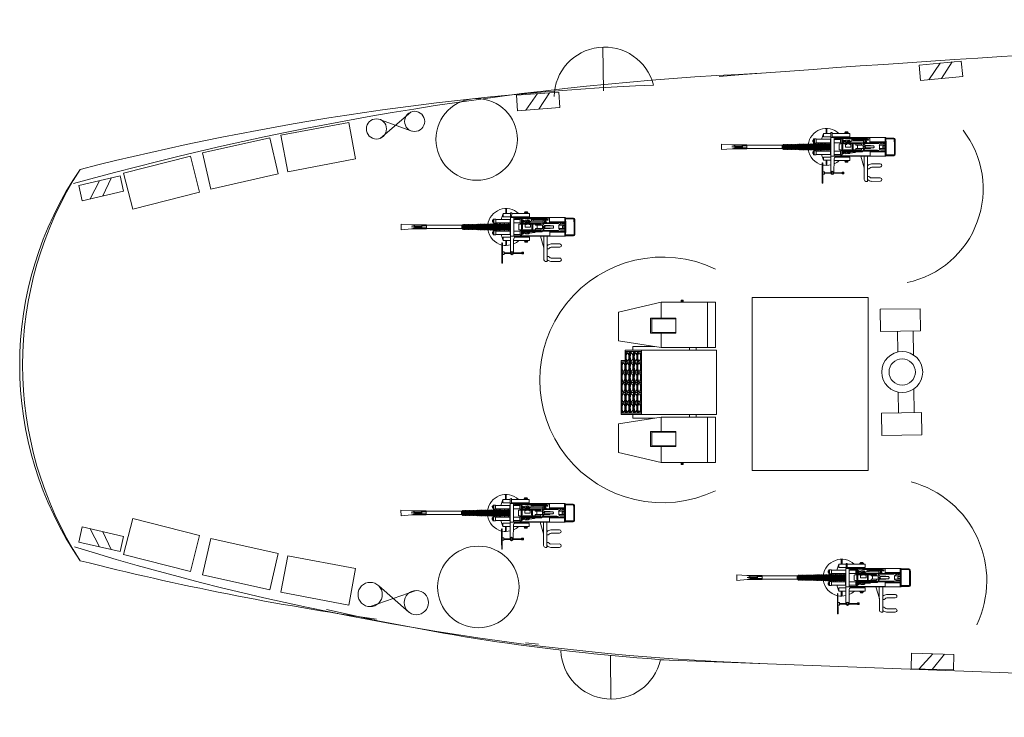
# Model space of a CAD drawing. Extents: x 4636 to 5037, y 5265 to 5473.
# Drawn here: x 4670 to 4712, y 5268 to 5298 of the extents above; entities that cross this region are included whole.
import ezdxf

# ---------------------------------------------------------------- set-up
doc = ezdxf.new("R2010")
doc.units = 0
doc.header["$MEASUREMENT"] = 0
doc.layers.add('1', color=7, linetype='Continuous', lineweight=20)

# ---------------------------------------------------------------- blocks, each defined once
blk = doc.blocks.new('pa23_1')
at = {"layer": '1', "color": 7, "linetype": 'Continuous'}
for p, q in [((-1.913, 1.486), (-1.913, 3.429)), ((-1.913, 3.429), (0.417, 3.429)), ((-1.568, 1.486), (-1.568, 3.429)), ((-0.527, 3.429), (-0.527, 3.514)), ((-0.527, 3.514), (-0.441, 3.514)), ((-0.489, 3.514), (-0.489, 3.429)), ((-0.441, 3.514), (-0.441, 3.429)), ((0.417, 2.743), (0.417, 3.429)), ((2.244, 3), (0.417, 3.429)), ((2.244, 3), (2.244, 1.771)), ((-0.213, 2.1), (-0.213, 2.743)), ((-0.213, 2.743), (0.869, 2.743)), ((-0.205, 2.129), (-0.205, 2.714)), ((-0.205, 2.714), (0.82, 2.714)), ((0.82, 2.714), (0.82, 2.129)), ((0.869, 2.743), (0.869, 2.1)), ((0.82, 2.129), (-0.205, 2.129)), ((0.869, 2.1), (-0.213, 2.1)), ((0.417, 1.486), (0.417, 2.1)), ((0.417, 1.486), (2.244, 1.771)), ((-1.955, -1.371), (-1.955, 1.371)), ((-1.955, 1.371), (2.13, 1.371)), ((0.417, 1.486), (-1.913, 1.486)), ((-1.084, 1.371), (-1.084, 1.486)), ((-0.798, 1.486), (-0.798, 1.371)), ((1.63, 1.529), (0.691, 1.529)), ((1.263, -1.371), (1.263, 1.371)), ((1.284, -1.314), (1.284, 1.314)), ((1.284, 1.314), (2.109, 1.314)), ((1.426, -1.307), (1.426, 1.314)), ((1.436, -1.314), (1.436, 1.314)), ((1.578, -1.307), (1.578, 1.314)), ((1.588, -1.314), (1.588, 1.314)), ((1.609, 1.314), (1.609, -1.314)), ((1.63, 1.371), (1.63, 1.529)), ((1.751, -1.307), (1.751, 1.314)), ((1.761, -1.314), (1.761, 1.314)), ((1.782, -1.314), (1.782, 1.314)), ((1.924, -1.307), (1.924, 1.314)), ((1.934, -1.314), (1.934, 1.314)), ((1.955, -1.371), (1.955, 1.314)), ((2.097, -0.873), (2.097, 1.314)), ((2.107, -0.873), (2.107, 1.314)), ((2.109, 1.314), (2.109, -0.873)), ((2.13, 1.371), (2.13, -0.93)), ((1.284, 1.125), (1.296, 1.125)), ((1.284, 1.068), (1.296, 1.068)), ((1.359, 0.877), (1.284, 0.877)), ((1.436, 1.125), (1.448, 1.125)), ((1.436, 1.068), (1.448, 1.068)), ((1.511, 0.877), (1.436, 0.877)), ((1.609, 1.125), (1.621, 1.125)), ((1.609, 1.068), (1.621, 1.068)), ((1.684, 0.877), (1.609, 0.877)), ((1.782, 1.125), (1.794, 1.125)), ((1.782, 1.068), (1.794, 1.068)), ((1.857, 0.877), (1.782, 0.877)), ((1.955, 1.125), (1.967, 1.125)), ((1.955, 1.068), (1.967, 1.068)), ((2.03, 0.877), (1.955, 0.877)), ((1.284, 0.688), (1.296, 0.688)), ((1.284, 0.631), (1.296, 0.631)), ((1.359, 0.44), (1.284, 0.44)), ((1.436, 0.688), (1.448, 0.688)), ((1.436, 0.631), (1.448, 0.631)), ((1.511, 0.44), (1.436, 0.44)), ((1.609, 0.688), (1.621, 0.688)), ((1.609, 0.631), (1.621, 0.631)), ((1.684, 0.44), (1.609, 0.44)), ((1.782, 0.688), (1.794, 0.688)), ((1.782, 0.631), (1.794, 0.631)), ((1.857, 0.44), (1.782, 0.44)), ((1.955, 0.688), (1.967, 0.688)), ((1.955, 0.631), (1.967, 0.631)), ((2.03, 0.44), (1.955, 0.44)), ((1.284, 0.251), (1.296, 0.251)), ((1.284, 0.194), (1.296, 0.194)), ((1.359, 0.004), (1.284, 0.004)), ((1.436, 0.251), (1.448, 0.251)), ((1.436, 0.194), (1.448, 0.194)), ((1.511, 0.004), (1.436, 0.004)), ((1.609, 0.251), (1.621, 0.251)), ((1.609, 0.194), (1.621, 0.194)), ((1.684, 0.004), (1.609, 0.004)), ((1.782, 0.251), (1.794, 0.251)), ((1.782, 0.194), (1.794, 0.194)), ((1.857, 0.004), (1.782, 0.004)), ((1.955, 0.251), (1.967, 0.251)), ((1.955, 0.194), (1.967, 0.194)), ((2.03, 0.004), (1.955, 0.004)), ((1.284, -0.186), (1.296, -0.186)), ((1.284, -0.243), (1.296, -0.243)), ((1.436, -0.186), (1.448, -0.186)), ((1.436, -0.243), (1.448, -0.243)), ((1.609, -0.186), (1.621, -0.186)), ((1.609, -0.243), (1.621, -0.243)), ((1.782, -0.186), (1.794, -0.186)), ((1.782, -0.243), (1.794, -0.243)), ((1.955, -0.186), (1.967, -0.186)), ((1.955, -0.243), (1.967, -0.243)), ((1.359, -0.433), (1.284, -0.433)), ((1.284, -0.623), (1.296, -0.623)), ((1.284, -0.68), (1.296, -0.68)), ((1.511, -0.433), (1.436, -0.433)), ((1.436, -0.623), (1.448, -0.623)), ((1.436, -0.68), (1.448, -0.68)), ((1.684, -0.433), (1.609, -0.433)), ((1.609, -0.623), (1.621, -0.623)), ((1.609, -0.68), (1.621, -0.68)), ((1.857, -0.433), (1.782, -0.433)), ((1.782, -0.623), (1.794, -0.623)), ((1.782, -0.68), (1.794, -0.68)), ((2.03, -0.433), (1.955, -0.433)), ((1.955, -0.623), (1.967, -0.623)), ((1.955, -0.68), (1.967, -0.68)), ((1.359, -0.87), (1.284, -0.87)), ((1.284, -1.06), (1.296, -1.06)), ((1.284, -1.117), (1.296, -1.117)), ((1.511, -0.87), (1.436, -0.87)), ((1.436, -1.06), (1.448, -1.06)), ((1.436, -1.117), (1.448, -1.117)), ((1.684, -0.87), (1.609, -0.87)), ((1.609, -1.06), (1.621, -1.06)), ((1.609, -1.117), (1.621, -1.117)), ((1.857, -0.87), (1.782, -0.87)), ((1.782, -1.06), (1.794, -1.06)), ((1.782, -1.117), (1.794, -1.117)), ((2.109, -0.873), (1.955, -0.873)), ((1.955, -0.93), (2.13, -0.93)), ((1.955, -1.371), (-1.955, -1.371)), ((-1.913, -3.429), (-1.913, -1.486)), ((-1.913, -1.486), (0.417, -1.486)), ((-1.568, -3.429), (-1.568, -1.486)), ((-1.084, -1.486), (-1.084, -1.371)), ((-0.798, -1.486), (-0.798, -1.371)), ((0.417, -2.1), (0.417, -1.486)), ((2.244, -1.771), (0.417, -1.486)), ((0.691, -1.529), (1.63, -1.529)), ((1.934, -1.314), (1.284, -1.314)), ((1.63, -1.529), (1.63, -1.371)), ((-0.213, -2.743), (-0.213, -2.1)), ((-0.213, -2.1), (0.869, -2.1)), ((0.869, -2.1), (0.869, -2.743)), ((2.244, -1.771), (2.244, -3)), ((0.82, -2.129), (-0.205, -2.129)), ((-0.205, -2.129), (-0.205, -2.714)), ((0.82, -2.714), (0.82, -2.129)), ((0.869, -2.743), (-0.213, -2.743)), ((-0.205, -2.714), (0.82, -2.714)), ((0.417, -3.429), (0.417, -2.743)), ((0.417, -3.429), (2.244, -3)), ((0.417, -3.429), (-1.913, -3.429)), ((-0.527, -3.429), (-0.527, -3.514)), ((-0.527, -3.514), (-0.441, -3.514)), ((-0.489, -3.514), (-0.489, -3.429)), ((-0.441, -3.514), (-0.441, -3.429))]:
    blk.add_line(p, q, dxfattribs=at)
for centre, major_axis, ratio in [((1.359, 1.097), (0, 0.171), 0.369263), ((1.511, 1.097), (0, 0.171), 0.369263), ((1.684, 1.097), (0, 0.171), 0.369263), ((1.857, 1.097), (0, 0.171), 0.369263), ((2.03, 1.097), (0, 0.171), 0.369263), ((1.359, 1.096), (0, 0.157), 0.368026), ((1.511, 1.096), (0, 0.157), 0.368026), ((1.684, 1.096), (0, 0.157), 0.368026), ((1.857, 1.096), (0, 0.157), 0.368026), ((2.03, 1.096), (0, 0.157), 0.368026), ((1.359, 0.66), (0, 0.171), 0.369263), ((1.359, 0.659), (0, 0.157), 0.368026), ((1.511, 0.66), (0, 0.171), 0.369263), ((1.511, 0.659), (0, 0.157), 0.368026), ((1.684, 0.66), (0, 0.171), 0.369263), ((1.684, 0.659), (0, 0.157), 0.368026), ((1.857, 0.66), (0, 0.171), 0.369263), ((1.857, 0.659), (0, 0.157), 0.368026), ((2.03, 0.66), (0, 0.171), 0.369263), ((2.03, 0.659), (0, 0.157), 0.368026), ((1.359, 0.223), (0, 0.171), 0.369263), ((1.359, 0.223), (0, 0.157), 0.368026), ((1.511, 0.223), (0, 0.171), 0.369263), ((1.511, 0.223), (0, 0.157), 0.368026), ((1.684, 0.223), (0, 0.171), 0.369263), ((1.684, 0.223), (0, 0.157), 0.368026), ((1.857, 0.223), (0, 0.171), 0.369263), ((1.857, 0.223), (0, 0.157), 0.368026), ((2.03, 0.223), (0, 0.171), 0.369263), ((2.03, 0.223), (0, 0.157), 0.368026), ((1.359, -0.214), (0, 0.171), 0.369263), ((1.359, -0.214), (0, 0.157), 0.368026), ((1.511, -0.214), (0, 0.171), 0.369263), ((1.511, -0.214), (0, 0.157), 0.368026), ((1.684, -0.214), (0, 0.171), 0.369263), ((1.684, -0.214), (0, 0.157), 0.368026), ((1.857, -0.214), (0, 0.171), 0.369263), ((1.857, -0.214), (0, 0.157), 0.368026), ((2.03, -0.214), (0, 0.171), 0.369263), ((2.03, -0.214), (0, 0.157), 0.368026), ((1.359, -0.651), (0, 0.171), 0.369263), ((1.359, -0.651), (0, 0.157), 0.368026), ((1.511, -0.651), (0, 0.171), 0.369263), ((1.511, -0.651), (0, 0.157), 0.368026), ((1.684, -0.651), (0, 0.171), 0.369263), ((1.684, -0.651), (0, 0.157), 0.368026), ((1.857, -0.651), (0, 0.171), 0.369263), ((1.857, -0.651), (0, 0.157), 0.368026), ((2.03, -0.651), (0, 0.171), 0.369263), ((2.03, -0.651), (0, 0.157), 0.368026), ((1.359, -1.088), (0, 0.171), 0.369263), ((1.359, -1.088), (0, 0.157), 0.368026), ((1.511, -1.088), (0, 0.171), 0.369263), ((1.511, -1.088), (0, 0.157), 0.368026), ((1.684, -1.088), (0, 0.171), 0.369263), ((1.684, -1.088), (0, 0.157), 0.368026), ((1.857, -1.088), (0, 0.171), 0.369263), ((1.857, -1.088), (0, 0.157), 0.368026)]:
    blk.add_ellipse(centre, major_axis=major_axis, ratio=ratio, dxfattribs=at)
for centre, major_axis, ratio in [((1.359, 1.096), (0, -0.218), 0.305936), ((1.511, 1.096), (0, -0.218), 0.305936), ((1.684, 1.096), (0, -0.218), 0.305936), ((1.857, 1.096), (0, -0.218), 0.305936), ((2.03, 1.096), (0, -0.218), 0.305936), ((1.359, 0.659), (0, -0.218), 0.305936), ((1.511, 0.659), (0, -0.218), 0.305936), ((1.684, 0.659), (0, -0.218), 0.305936), ((1.857, 0.659), (0, -0.218), 0.305936), ((2.03, 0.659), (0, -0.218), 0.305936), ((1.359, 0.222), (0, -0.218), 0.305936), ((1.511, 0.222), (0, -0.218), 0.305936), ((1.684, 0.222), (0, -0.218), 0.305936), ((1.857, 0.222), (0, -0.218), 0.305936), ((2.03, 0.222), (0, -0.218), 0.305936), ((1.359, -0.215), (0, -0.218), 0.305936), ((1.511, -0.215), (0, -0.218), 0.305936), ((1.684, -0.215), (0, -0.218), 0.305936), ((1.857, -0.215), (0, -0.218), 0.305936), ((2.03, -0.215), (0, -0.218), 0.305936), ((1.359, -0.652), (0, -0.218), 0.305936), ((1.511, -0.652), (0, -0.218), 0.305936), ((1.684, -0.652), (0, -0.218), 0.305936), ((1.857, -0.652), (0, -0.218), 0.305936), ((2.03, -0.652), (0, -0.218), 0.305936), ((1.359, -1.092), (0, -0.222), 0.301066), ((1.511, -1.092), (0, -0.222), 0.301066), ((1.684, -1.092), (0, -0.222), 0.301066), ((1.857, -1.092), (0, -0.222), 0.301066)]:
    blk.add_ellipse(centre, major_axis=major_axis, ratio=ratio, start_param=6.283185, end_param=9.424778, dxfattribs=at)
blk = doc.blocks.new('pa8_1')
at = {"layer": '1', "color": 7, "linetype": 'Continuous'}
for p, q in [((-1.874, 1.409), (-2.251, 1.41)), ((-2.251, 1.265), (-1.885, 1.266)), ((-1.713, 0.337), (-1.714, 1.41)), ((-1.714, 1.41), (-1.644, 1.41)), ((-1.57, 1.336), (-1.565, 0.333)), ((0.207, 1.483), (0.202, 1.474)), ((0.202, 1.474), (0.203, 1.213)), ((0.217, 1.486), (0.207, 1.483)), ((0.226, 1.482), (0.217, 1.486)), ((0.23, 1.168), (0.226, 1.482)), ((-0.716, 1.055), (-0.611, 1.055)), ((-0.702, 1.021), (-0.702, 1.09)), ((-0.702, 1.09), (-0.63, 1.09)), ((-0.63, 1.021), (-0.702, 1.021)), ((-0.63, 1.09), (-0.63, 1.021)), ((-0.63, 1.066), (-0.238, 1.066)), ((-0.238, 1.043), (-0.63, 1.043)), ((-0.275, 0.48), (-0.269, 1.043)), ((-0.165, 1.09), (-0.238, 1.09)), ((-0.238, 1.09), (-0.238, 1.021)), ((-0.238, 1.021), (-0.165, 1.021)), ((-0.165, 1.021), (-0.165, 1.09)), ((-0.165, 1.066), (0.136, 1.066)), ((0.136, 1.043), (-0.165, 1.043)), ((-0.134, 1.043), (-0.134, -0.462)), ((0.206, 1.108), (0.136, 1.108)), ((0.136, 1.108), (0.136, 1.002)), ((0.136, 1.002), (0.206, 1.002)), ((0.203, 1.213), (0.206, 1.108)), ((0.206, 1.002), (0.204, 0.625)), ((0.206, 1.002), (0.206, 1.108)), ((0.228, 0.626), (0.23, 1.168)), ((-1.877, 0.661), (-2.254, 0.661)), ((-1.888, 0.804), (-2.247, 0.798)), ((-1.423, 0.334), (-1.569, 0.831)), ((-0.956, 0.369), (-0.956, 0.512)), ((-0.956, 0.512), (-0.276, 0.512)), ((-0.882, 0.512), (-0.882, 0.551)), ((-0.882, 0.551), (-0.738, 0.551)), ((-0.758, 0.583), (-0.864, 0.583)), ((-0.864, 0.583), (-0.864, 0.551)), ((-0.758, 0.551), (-0.758, 0.583)), ((-0.738, 0.551), (-0.738, 0.512)), ((-0.134, 0.51), (0.173, 0.51)), ((0.03, 0.728), (0.03, 0.51)), ((0.065, 0.728), (0.065, 0.51)), ((0.173, 0.51), (0.173, 0.369)), ((0.173, 0.51), (0.26, 0.262)), ((0.204, 0.625), (0.216, 0.621)), ((0.216, 0.621), (0.228, 0.626)), ((-2.84, 0.312), (-2.499, 0.313)), ((-2.5, 0.276), (-2.837, 0.277)), ((-2.499, 0.333), (-0.134, 0.333)), ((-2.467, 0.007), (-2.216, 0.007)), ((-2.466, 0.152), (-1.816, 0.152)), ((-2.466, 0.116), (-0.629, 0.116)), ((-2.286, 0.063), (-2.464, 0.064)), ((-2.193, 0.102), (-2.216, 0.116)), ((-2.216, -0.134), (-2.216, 0.007)), ((-2.177, 0.094), (-2.193, 0.102)), ((-2.138, 0.081), (-2.177, 0.094)), ((-1.541, 0.081), (-2.138, 0.081)), ((-1.838, 0.001), (-1.843, -0.003)), ((-1.601, 0.001), (-1.838, 0.001)), ((-1.82, 0.333), (-1.82, 0.116)), ((-1.82, 0.313), (-0.276, 0.313)), ((-1.517, 0.096), (-1.54, 0.096)), ((-0.558, 0.1), (-1.517, 0.096)), ((-1.517, -0.134), (-1.517, 0.007)), ((-1.517, 0.007), (-1.212, 0.007)), ((-0.629, 0.141), (-1.494, 0.142)), ((-1.494, 0.142), (-1.494, 0.124)), ((-1.45, 0.007), (-1.45, 0.064)), ((-1.45, 0.064), (-0.513, 0.063)), ((-1.275, 0.007), (-1.275, -0.13)), ((-1.245, 0.144), (-1.18, 0.175)), ((-1.212, 0.007), (-1.212, 0.064)), ((-1.18, 0.175), (-0.963, 0.201)), ((-1.094, 0.007), (-1.094, -0.134)), ((-1.054, -0.134), (-1.054, 0.007)), ((-0.318, 0.369), (-0.956, 0.369)), ((-0.956, 0.342), (-0.68, 0.342)), ((-0.921, 0.225), (-0.782, 0.227)), ((-0.784, 0.152), (-0.882, 0.152)), ((-0.864, 0.369), (-0.865, 0.353)), ((-0.837, 0.222), (-0.833, 0.154)), ((-0.778, 0.162), (-0.784, 0.152)), ((-0.782, 0.227), (-0.778, 0.22)), ((-0.778, 0.22), (-0.775, 0.207)), ((-0.775, 0.17), (-0.778, 0.162)), ((-0.775, 0.207), (-0.701, 0.208)), ((-0.775, 0.207), (-0.775, 0.17)), ((-0.702, 0.17), (-0.767, 0.17)), ((-0.758, 0.369), (-0.761, 0.351)), ((-0.669, 0.224), (-0.704, 0.223)), ((-0.704, 0.223), (-0.701, 0.152)), ((-0.701, 0.152), (-0.669, 0.152)), ((-0.634, 0.242), (-0.67, 0.239)), ((-0.67, 0.239), (-0.669, 0.141)), ((-0.649, 0.004), (-0.649, -0.137)), ((-0.629, 0.116), (-0.629, 0.276)), ((-0.629, 0.276), (-0.558, 0.276)), ((-0.607, 0.283), (-0.61, 0.064)), ((-0.608, -0.137), (-0.608, 0.004)), ((-0.558, 0.276), (-0.558, 0.1)), ((-0.276, 0.26), (-0.558, 0.26)), ((-0.276, 0.116), (-0.558, 0.116)), ((-0.513, 0.063), (-0.491, 0.04)), ((-0.491, 0.04), (-0.491, -0.167)), ((-0.276, 0.333), (-0.276, -0.462)), ((0.173, 0.369), (-0.134, 0.369)), ((-0.134, 0.263), (0.489, 0.263)), ((0.489, 0.116), (-0.134, 0.116)), ((-0.123, 0.269), (-0.123, 0.107)), ((-0.106, 0.054), (-0.106, -0.179)), ((-0.102, 0.039), (-0.082, 0.04)), ((-0.076, -0.182), (-0.076, 0.057)), ((-0.046, 0.057), (-0.046, -0.182)), ((-0.021, 0.043), (-0.045, 0.043)), ((-0.021, -0.18), (-0.021, 0.055)), ((0.009, 0.055), (0.009, -0.18)), ((0.035, 0.044), (0.012, 0.044)), ((0.04, -0.179), (0.04, 0.054)), ((0.07, 0.054), (0.07, -0.179)), ((0.092, 0.043), (0.072, 0.043)), ((0.096, -0.182), (0.096, 0.057)), ((0.125, 0.057), (0.125, -0.182)), ((0.128, 0.043), (0.15, 0.042)), ((0.152, -0.179), (0.152, 0.055)), ((0.182, 0.055), (0.183, -0.182)), ((0.206, 0.043), (0.186, 0.043)), ((0.21, -0.178), (0.21, 0.054)), ((0.24, 0.054), (0.24, -0.178)), ((0.261, 0.043), (0.241, 0.043)), ((0.268, -0.182), (0.263, 0.06)), ((0.293, 0.06), (0.299, -0.178)), ((0.296, 0.045), (0.32, 0.045)), ((0.311, 0.113), (0.324, 0.065)), ((0.322, -0.18), (0.32, 0.058)), ((0.352, 0.057), (0.352, -0.18)), ((0.378, 0.042), (0.352, 0.043)), ((0.379, -0.18), (0.378, 0.057)), ((0.408, 0.057), (0.409, -0.18)), ((0.435, 0.041), (0.409, 0.041)), ((0.438, -0.183), (0.437, 0.06)), ((0.467, 0.06), (0.468, -0.183)), ((0.495, 0.043), (0.471, 0.043)), ((0.489, 0.263), (0.489, 0.277)), ((0.489, 0.277), (0.599, 0.277)), ((0.489, 0.099), (0.489, 0.263)), ((0.599, 0.099), (0.489, 0.099)), ((0.496, -0.181), (0.495, 0.058)), ((0.525, 0.058), (0.526, -0.181)), ((0.551, 0.042), (0.53, 0.043)), ((0.552, 0.055), (0.552, -0.178)), ((0.569, 0.277), (0.569, 0.099)), ((0.582, -0.178), (0.581, 0.055)), ((0.607, 0.041), (0.585, 0.041)), ((0.599, 0.277), (0.599, 0.099)), ((0.628, 0.152), (0.6, 0.154)), ((0.604, 0.223), (0.629, 0.222)), ((0.611, 0.051), (0.612, -0.175)), ((0.629, 0.222), (0.628, 0.152)), ((0.642, -0.175), (0.641, 0.051)), ((0.667, 0.043), (0.642, 0.043)), ((0.67, 0.052), (0.671, -0.176)), ((0.701, -0.176), (0.7, 0.052)), ((0.721, 0.043), (0.704, 0.043)), ((0.725, 0.051), (0.725, -0.175)), ((0.755, -0.175), (0.754, 0.051)), ((0.781, 0.041), (0.759, 0.04)), ((0.784, 0.049), (0.784, -0.173)), ((0.814, -0.173), (0.814, 0.049)), ((0.83, 0.041), (0.816, 0.042)), ((0.843, 0.05), (0.844, -0.173)), ((0.873, 0.05), (0.874, -0.173)), ((0.896, 0.037), (0.877, 0.037)), ((0.9, 0.048), (0.901, -0.172)), ((0.931, -0.172), (0.93, 0.048)), ((0.955, 0.036), (0.932, 0.036)), ((0.958, 0.046), (0.959, -0.17)), ((0.989, -0.17), (0.988, 0.046)), ((1.013, 0.035), (0.991, 0.035)), ((1.016, 0.046), (1.016, -0.169)), ((1.045, 0.046), (1.047, -0.17)), ((1.068, 0.033), (1.05, 0.034)), ((1.071, 0.046), (1.071, -0.169)), ((1.101, -0.169), (1.101, 0.046)), ((1.129, 0.033), (1.104, 0.034)), ((1.13, 0.045), (1.131, -0.168)), ((1.161, -0.168), (1.16, 0.045)), ((1.189, 0.029), (1.162, 0.028)), ((1.188, 0.041), (1.188, -0.165)), ((1.218, -0.165), (1.218, 0.041)), ((1.242, 0.029), (1.218, 0.028)), ((1.246, 0.039), (1.247, -0.162)), ((1.277, -0.162), (1.276, 0.039)), ((1.301, 0.026), (1.279, 0.026)), ((1.304, 0.035), (1.304, -0.159)), ((1.334, -0.159), (1.334, 0.04)), ((1.354, 0.028), (1.335, 0.027)), ((1.359, 0.035), (1.359, -0.159)), ((1.389, 0.035), (1.389, -0.159)), ((1.415, 0.026), (1.393, 0.026)), ((1.417, -0.158), (1.416, 0.034)), ((1.446, 0.034), (1.447, -0.158)), ((1.469, 0.026), (1.449, 0.026)), ((1.474, -0.158), (1.474, 0.034)), ((1.503, 0.034), (1.504, -0.158)), ((1.531, 0.024), (1.506, 0.025)), ((1.531, -0.157), (1.531, 0.033)), ((1.561, 0.033), (1.561, -0.157)), ((1.586, 0.024), (1.563, 0.023)), ((1.589, -0.156), (1.588, 0.032)), ((1.618, 0.032), (1.618, -0.156)), ((1.645, 0.021), (1.62, 0.021)), ((1.647, -0.155), (1.646, 0.031)), ((1.676, 0.031), (1.678, -0.152)), ((1.703, 0.019), (1.679, 0.019)), ((1.705, -0.155), (1.704, 0.031)), ((1.734, 0.031), (1.735, -0.154)), ((1.756, 0.018), (1.737, 0.018)), ((1.762, 0.024), (1.762, -0.155)), ((1.815, 0.018), (1.789, 0.019)), ((1.79, -0.16), (1.79, 0.023)), ((1.818, 0.023), (1.818, -0.153)), ((1.847, 0.023), (1.847, -0.16)), ((1.877, 0.015), (1.851, 0.018)), ((1.876, -0.15), (1.876, 0.023)), ((1.906, 0.029), (1.905, -0.149)), ((1.949, 0.003), (1.906, 0.029)), ((1.926, 0.017), (1.926, -0.147)), ((1.949, 0.003), (3.458, 0.007)), ((1.949, 0.003), (1.949, -0.14)), ((3.458, 0.007), (3.464, 0.019)), ((3.458, 0.003), (3.458, -0.14)), ((3.464, 0.019), (3.909, 0.018)), ((3.651, 0.018), (3.651, -0.15)), ((3.656, 0.018), (3.656, -0.14)), ((3.675, -0.025), (3.656, 0.018)), ((4.094, 0.014), (3.909, 0.018)), ((3.909, -0.029), (4.094, 0.014)), ((4.094, 0.014), (4.537, 0.054)), ((4.537, 0.054), (4.539, -0.185)), ((-2.499, -0.405), (-2.833, -0.403)), ((-2.362, -0.03), (-2.467, -0.03)), ((-2.467, -0.102), (-2.362, -0.102)), ((-2.467, -0.134), (-2.216, -0.134)), ((-2.288, -0.193), (-2.464, -0.188)), ((-2.464, -0.245), (-0.639, -0.245)), ((-1.816, -0.283), (-2.464, -0.283)), ((-2.362, -0.102), (-2.362, -0.03)), ((-2.129, -0.207), (-1.542, -0.211)), ((-1.988, -0.05), (-1.977, -0.04)), ((-1.988, -0.078), (-1.988, -0.05)), ((-1.977, -0.088), (-1.988, -0.078)), ((-1.977, -0.04), (-1.977, -0.019)), ((-1.977, -0.019), (-1.607, -0.019)), ((-1.977, -0.108), (-1.977, -0.088)), ((-1.607, -0.108), (-1.977, -0.108)), ((-1.843, -0.131), (-1.844, -0.107)), ((-1.843, -0.003), (-1.843, -0.019)), ((-1.607, -0.13), (-1.843, -0.131)), ((-1.816, -0.462), (-1.816, -0.245)), ((-1.544, -0.347), (-1.758, -0.348)), ((-1.758, -0.348), (-1.758, -0.386)), ((-1.11, -0.367), (-1.758, -0.367)), ((-1.758, -0.386), (-1.039, -0.386)), ((-1.69, -0.245), (-1.671, -0.27)), ((-1.69, -0.431), (-1.69, -0.399)), ((-1.69, -0.399), (-1.039, -0.405)), ((-1.671, -0.27), (-1.601, -0.271)), ((-1.67, -0.305), (-1.671, -0.27)), ((-1.601, -0.307), (-1.67, -0.305)), ((-1.653, -0.306), (-1.653, -0.348)), ((-1.607, -0.083), (-1.635, -0.108)), ((-1.605, -0.047), (-1.634, -0.021)), ((-1.618, -0.307), (-1.618, -0.348)), ((-1.607, -0.019), (-1.605, -0.047)), ((-1.607, -0.13), (-1.607, -0.083)), ((-1.607, -0.083), (-1.517, -0.084)), ((-1.605, -0.047), (-1.514, -0.048)), ((-1.601, -0.271), (-1.576, -0.247)), ((-1.601, -0.271), (-1.601, -0.307)), ((-1.565, -0.048), (-1.564, -0.085)), ((-1.541, -0.241), (-1.544, -0.347)), ((-1.039, -0.318), (-1.544, -0.318)), ((-1.542, -0.211), (-1.541, -0.241)), ((-1.541, -0.241), (-1.529, -0.222)), ((-1.529, -0.222), (-0.629, -0.223)), ((-1.517, -0.134), (-1.212, -0.134)), ((-1.45, -0.188), (-1.45, -0.134)), ((-0.513, -0.19), (-1.45, -0.188)), ((-1.212, -0.134), (-1.212, -0.189)), ((-1.11, -0.318), (-1.11, -0.367)), ((-1.028, -0.316), (-1.039, -0.318)), ((-1.039, -0.318), (-1.039, -0.405)), ((-1.039, -0.405), (-0.909, -0.409)), ((-1.019, -0.311), (-1.028, -0.316)), ((-1.008, -0.307), (-1.019, -0.311)), ((-1, -0.302), (-1.008, -0.307)), ((-0.99, -0.299), (-1, -0.302)), ((-0.997, -0.165), (-0.997, -0.056)), ((-0.997, -0.056), (-0.767, -0.056)), ((-0.94, -0.164), (-0.997, -0.165)), ((-0.978, -0.292), (-0.99, -0.299)), ((-0.967, -0.287), (-0.978, -0.292)), ((-0.956, -0.283), (-0.967, -0.287)), ((-0.942, -0.266), (-0.956, -0.283)), ((-0.937, -0.263), (-0.942, -0.266)), ((-0.933, -0.245), (-0.937, -0.263)), ((-0.909, -0.409), (-0.849, -0.417)), ((-0.773, -0.35), (-0.892, -0.35)), ((-0.888, -0.283), (-0.773, -0.282)), ((-0.849, -0.417), (-0.761, -0.426)), ((-0.831, -0.283), (-0.833, -0.348)), ((-0.767, -0.165), (-0.826, -0.165)), ((-0.773, -0.282), (-0.773, -0.35)), ((-0.773, -0.297), (-0.701, -0.297)), ((-0.704, -0.332), (-0.771, -0.332)), ((-0.767, -0.056), (-0.767, -0.165)), ((-0.669, -0.283), (-0.701, -0.283)), ((-0.701, -0.283), (-0.701, -0.348)), ((-0.701, -0.348), (-0.669, -0.348)), ((-0.661, -0.266), (-0.669, -0.283)), ((-0.669, -0.283), (-0.669, -0.348)), ((-0.669, -0.348), (-0.663, -0.366)), ((-0.663, -0.366), (-0.629, -0.367)), ((-0.633, -0.263), (-0.661, -0.266)), ((-0.639, -0.245), (-0.629, -0.223)), ((-0.629, -0.223), (-0.629, -0.405)), ((-0.558, -0.223), (-0.629, -0.223)), ((-0.629, -0.405), (-0.558, -0.405)), ((-0.607, -0.399), (-0.607, -0.223)), ((-0.558, -0.405), (-0.558, -0.223)), ((-0.558, -0.245), (-0.276, -0.245)), ((-0.558, -0.386), (-0.276, -0.386)), ((-0.491, -0.167), (-0.513, -0.19)), ((0.488, -0.242), (-0.135, -0.242)), ((-0.135, -0.389), (0.488, -0.389)), ((-0.125, -0.395), (-0.125, -0.233)), ((-0.102, -0.17), (-0.081, -0.17)), ((-0.021, -0.169), (-0.045, -0.169)), ((0.035, -0.17), (0.012, -0.17)), ((0.092, -0.169), (0.072, -0.168)), ((0.128, -0.168), (0.15, -0.167)), ((0.171, -0.636), (0.258, -0.388)), ((0.206, -0.169), (0.186, -0.169)), ((0.261, -0.168), (0.241, -0.168)), ((0.323, -0.171), (0.298, -0.171)), ((0.325, -0.187), (0.309, -0.239)), ((0.378, -0.167), (0.352, -0.169)), ((0.435, -0.167), (0.409, -0.167)), ((0.495, -0.169), (0.471, -0.169)), ((0.597, -0.225), (0.488, -0.225)), ((0.488, -0.225), (0.488, -0.389)), ((0.488, -0.389), (0.488, -0.403)), ((0.488, -0.403), (0.597, -0.403)), ((0.551, -0.167), (0.53, -0.168)), ((0.567, -0.403), (0.567, -0.225)), ((0.607, -0.167), (0.585, -0.167)), ((0.597, -0.403), (0.597, -0.225)), ((0.626, -0.278), (0.598, -0.28)), ((0.602, -0.349), (0.627, -0.348)), ((0.627, -0.348), (0.626, -0.278)), ((0.667, -0.168), (0.642, -0.168)), ((0.721, -0.169), (0.704, -0.169)), ((0.781, -0.166), (0.759, -0.165)), ((0.83, -0.167), (0.816, -0.167)), ((0.896, -0.162), (0.877, -0.162)), ((0.955, -0.162), (0.932, -0.161)), ((1.013, -0.16), (0.991, -0.16)), ((1.068, -0.158), (1.05, -0.16)), ((1.129, -0.158), (1.104, -0.16)), ((1.189, -0.155), (1.162, -0.154)), ((1.242, -0.155), (1.218, -0.153)), ((1.301, -0.152), (1.279, -0.152)), ((1.354, -0.153), (1.337, -0.153)), ((1.415, -0.151), (1.393, -0.152)), ((1.469, -0.151), (1.449, -0.151)), ((1.531, -0.149), (1.506, -0.15)), ((1.586, -0.149), (1.563, -0.148)), ((1.645, -0.147), (1.62, -0.146)), ((1.703, -0.145), (1.679, -0.145)), ((1.756, -0.143), (1.737, -0.143)), ((1.815, -0.143), (1.789, -0.145)), ((1.877, -0.14), (1.851, -0.143)), ((1.949, -0.14), (1.906, -0.153)), ((1.949, -0.14), (3.458, -0.14)), ((3.656, -0.022), (3.458, -0.023)), ((3.458, -0.106), (3.656, -0.106)), ((3.458, -0.14), (3.468, -0.15)), ((3.468, -0.15), (3.909, -0.151)), ((3.656, -0.066), (3.675, -0.025)), ((3.678, -0.102), (3.656, -0.066)), ((3.656, -0.066), (4.097, -0.067)), ((3.656, -0.14), (3.678, -0.102)), ((3.674, -0.026), (3.909, -0.029)), ((3.678, -0.102), (3.909, -0.102)), ((4.078, -0.066), (3.909, -0.029)), ((3.909, -0.102), (4.078, -0.066)), ((3.909, -0.102), (4.101, -0.15)), ((4.101, -0.15), (3.909, -0.151)), ((4.539, -0.185), (4.101, -0.15)), ((-2.835, -0.439), (-2.499, -0.441)), ((-2.498, -0.462), (-0.134, -0.462)), ((-1.69, -0.441), (-1.816, -0.441)), ((-0.997, -0.431), (-1.69, -0.431)), ((-0.798, -0.45), (-0.997, -0.431)), ((-0.956, -0.473), (-0.669, -0.473)), ((-0.956, -0.639), (-0.956, -0.498)), ((-0.956, -0.498), (-0.187, -0.498)), ((-0.956, -0.639), (-0.19, -0.639)), ((-0.882, -0.639), (-0.882, -0.679)), ((-0.882, -0.679), (-0.738, -0.679)), ((-0.864, -0.473), (-0.864, -0.498)), ((-0.864, -0.714), (-0.864, -0.679)), ((-0.758, -0.714), (-0.864, -0.714)), ((-0.333, -0.452), (-0.798, -0.45)), ((-0.761, -0.426), (-0.336, -0.428)), ((-0.758, -0.473), (-0.758, -0.498)), ((-0.758, -0.679), (-0.758, -0.714)), ((-0.738, -0.679), (-0.738, -0.639)), ((-0.336, -0.428), (-0.324, -0.438)), ((-0.324, -0.438), (-0.333, -0.452)), ((-0.333, -0.452), (-0.326, -0.441)), ((-0.326, -0.441), (-0.276, -0.441)), ((-0.189, -0.464), (-0.191, -0.671)), ((-0.191, -0.671), (-0.184, -0.676)), ((-0.184, -0.676), (-0.149, -0.675)), ((-0.149, -0.675), (-0.143, -0.668)), ((-0.143, -0.668), (-0.143, -0.463)), ((0.171, -0.496), (-0.135, -0.496)), ((-0.135, -0.636), (0.171, -0.636)), ((0.028, -0.854), (0.028, -0.636)), ((0.064, -0.854), (0.064, -0.636)), ((0.171, -0.636), (0.171, -0.496))]:
    blk.add_line(p, q, dxfattribs=at)
for centre, radius in [((-0.921, 0.182), 0.0429), ((-0.922, 0.18), 0.0103), ((-2.396, -0.224), 0.0224), ((-2.289, -0.22), 0.0105), ((-0.92, -0.311), 0.0432), ((-0.917, -0.31), 0.0106)]:
    blk.add_circle(centre, radius, dxfattribs=at)
for centre, radius, start, end in [((-2.251, 1.337), 0.0726, 90, 270), ((-1.885, 1.168), 0.0976, 37.4835, 90), ((-1.9, 1.142), 0.269, 46.8187, 84.4438), ((-1.645, 1.336), 0.0743, 0, 89.4693), ((-1.736, 0.779), 0.0987, 78.0883, 139.7451), ((-1.733, 1.291), 0.0987, 220.2549, 281.9117), ((-0.201, 1.055), 0.0687, 8.8192, 171.1808), ((-0.201, 1.047), 0.0678, 183.2885, 356.7115), ((-2.252, 0.728), 0.0699, 85.2228, 270), ((-1.888, 0.902), 0.0976, 270, 322.5165), ((-1.903, 0.929), 0.269, 275.5562, 313.1813), ((0.002, -0.003), 0.719, 112.7467, 134.2769), ((-0.44, 0.48), 0.165, 303.37, 0), ((0.049, -0.091), 0.818, 78.4815, 102.9131), ((0.047, -0.063), 0.793, 7.4645, 76.8422), ((11.192, 0.039), 14.091, 179.103, 181.73), ((-2.84, 0.253), 0.0585, 90, 173.7079), ((6.437, 0.062), 9.302, 178.8336, 182.7633), ((-2.837, 0.252), 0.0253, 90, 180), ((9.589, -0.054), 12.094, 178.166, 181.932), ((19.872, -0.064), 22.339, 178.9807, 181.0193), ((-2.297, -0.023), 0.0868, 20.2916, 82.5296), ((-1.64, 0.095), 0.0993, 289.2839, 12.3977), ((-1.601, 0.086), 0.0846, 266.1147, 6.9107), ((-1.074, 0.006), 0.0204, 1.9319, 180), ((-0.628, 0.003), 0.0204, 1.9319, 180), ((0, 0), 0.716, 148.9297, 152.1123), ((-0.121, 0.054), 0.015, 0, 180), ((-0.061, 0.057), 0.015, 0, 180), ((-0.006, 0.055), 0.015, 0, 180), ((0.055, 0.054), 0.015, 0, 180), ((0.111, 0.057), 0.015, 0, 180), ((0.167, 0.055), 0.015, 0, 180), ((0.225, 0.054), 0.015, 0, 180), ((0.278, 0.06), 0.015, 0, 180), ((0.337, 0.057), 0.015, 0, 180), ((0.393, 0.057), 0.015, 0, 180), ((0.452, 0.06), 0.015, 0, 180), ((0.51, 0.058), 0.015, 0, 180), ((0.566, 0.055), 0.015, 0, 180), ((0.626, 0.051), 0.015, 0, 180), ((0.685, 0.052), 0.015, 0, 180), ((0.74, 0.051), 0.015, 0, 180), ((0.799, 0.049), 0.015, 0, 180), ((0.858, 0.05), 0.015, 0, 180), ((0.915, 0.048), 0.015, 0, 180), ((0.973, 0.046), 0.015, 0, 180), ((1.03, 0.046), 0.015, 0, 180), ((1.086, 0.046), 0.015, 0, 180), ((1.145, 0.045), 0.015, 0, 180), ((1.203, 0.041), 0.015, 0, 180), ((1.261, 0.039), 0.015, 0, 180), ((1.319, 0.035), 0.015, 0, 180), ((1.374, 0.035), 0.015, 0, 180), ((1.431, 0.034), 0.015, 0, 180), ((1.489, 0.034), 0.015, 0, 180), ((1.546, 0.033), 0.015, 0, 180), ((1.603, 0.032), 0.015, 0, 180), ((1.661, 0.031), 0.015, 0, 180), ((1.719, 0.031), 0.015, 0, 180), ((1.776, 0.03), 0.015, 0, 180), ((1.833, 0.03), 0.015, 0, 180), ((1.891, 0.029), 0.015, 0, 180), ((-2.835, -0.38), 0.0587, 185.9511, 270), ((-2.833, -0.38), 0.0226, 195.6052, 270), ((-2.288, -0.118), 0.0745, 270, 350.7286), ((-2.129, -0.317), 0.11, 90, 138.7894), ((-1.618, -0.229), 0.102, 3.4736, 83.7312), ((-1.62, -0.21), 0.0777, 358.6963, 80.2587), ((-1.074, -0.134), 0.0204, 182.0833, 357.9167), ((-0.628, -0.137), 0.0204, 182.0833, 357.9167), ((0.05, -0.062), 0.789, 227.053, 352.5056), ((-0.121, -0.179), 0.015, 180, 0), ((-0.061, -0.182), 0.015, 180, 0), ((-0.006, -0.18), 0.015, 180, 0), ((0.055, -0.179), 0.015, 180, 0), ((0.111, -0.182), 0.015, 180, 0), ((0.167, -0.179), 0.015, 180, 0), ((0.225, -0.178), 0.015, 180, 0), ((0.283, -0.182), 0.015, 180, 0), ((0.337, -0.18), 0.015, 180, 0), ((0.394, -0.18), 0.015, 180, 0), ((0.453, -0.183), 0.015, 180, 0), ((0.511, -0.181), 0.015, 180, 0), ((0.567, -0.178), 0.015, 180, 0), ((0.627, -0.175), 0.015, 180, 0), ((0.686, -0.176), 0.015, 180, 0), ((0.74, -0.175), 0.015, 180, 0), ((0.799, -0.173), 0.015, 180, 0), ((0.859, -0.173), 0.015, 180, 0), ((0.916, -0.172), 0.015, 180, 0), ((0.974, -0.17), 0.015, 180, 0), ((1.031, -0.169), 0.015, 180, 0), ((1.086, -0.169), 0.015, 180, 0), ((1.146, -0.168), 0.015, 180, 0), ((1.203, -0.165), 0.015, 180, 0), ((1.262, -0.162), 0.015, 180, 0), ((1.319, -0.159), 0.015, 180, 0), ((1.374, -0.159), 0.015, 180, 0), ((1.432, -0.158), 0.015, 180, 0), ((1.489, -0.158), 0.015, 180, 0), ((1.546, -0.157), 0.015, 180, 0), ((1.604, -0.156), 0.015, 180, 0), ((1.662, -0.155), 0.015, 180, 0), ((1.72, -0.154), 0.015, 180, 0), ((1.776, -0.154), 0.015, 180, 0), ((1.833, -0.153), 0.015, 180, 0), ((1.891, -0.153), 0.015, 180, 0), ((0.056, -0.069), 0.79, 209.8403, 212.9344)]:
    blk.add_arc(centre, radius, start, end, dxfattribs=at)

msp = doc.modelspace()

# ---------------------------------------------------------------- linework, layer by layer
at = {"layer": '1', "color": 7, "linetype": 'Continuous'}
for p, q in [((4694.956, 5295.277), (4694.932, 5297.142)), ((4709.379, 5296.46), (4708.887, 5295.745)), ((4709.44, 5295.797), (4709.887, 5296.507)), ((4692.135, 5295.152), (4691.629, 5294.447)), ((4692.184, 5294.487), (4692.644, 5295.189)), ((4686.716, 5294.367), (4685.391, 5293.238)), ((4685.41, 5294.037), (4686.749, 5293.55)), ((4684.047, 5293.919), (4681.144, 5293.372)), ((4684.342, 5292.356), (4684.047, 5293.919)), ((4680.671, 5293.267), (4677.789, 5292.617)), ((4681.021, 5291.716), (4680.671, 5293.267)), ((4681.144, 5293.372), (4681.438, 5291.808)), ((4677.271, 5292.478), (4674.408, 5291.748)), ((4677.664, 5290.936), (4677.271, 5292.478)), ((4677.789, 5292.617), (4678.139, 5291.065)), ((4681.438, 5291.808), (4684.342, 5292.356)), ((4673.522, 5290.775), (4673.868, 5291.54)), ((4674.408, 5291.748), (4674.801, 5290.207)), ((4678.139, 5291.065), (4681.021, 5291.716)), ((4673.371, 5291.424), (4672.981, 5290.649)), ((4674.801, 5290.207), (4677.664, 5290.936)), ((4701.333, 5286.427), (4701.333, 5279.016)), ((4706.292, 5286.427), (4701.333, 5286.427)), ((4706.292, 5286.427), (4706.292, 5279.016)), ((4706.292, 5279.016), (4706.292, 5286.427)), ((4706.815, 5285.926), (4708.527, 5285.947)), ((4706.826, 5284.973), (4706.815, 5285.926)), ((4708.527, 5285.947), (4708.539, 5284.995)), ((4708.539, 5284.995), (4706.826, 5284.973)), ((4707.55, 5284.982), (4707.561, 5284.093)), ((4708.225, 5284.991), (4708.238, 5283.967)), ((4707.593, 5281.485), (4707.582, 5282.374)), ((4708.269, 5281.493), (4708.256, 5282.516)), ((4708.582, 5281.497), (4706.87, 5281.476)), ((4706.87, 5281.476), (4706.882, 5280.523)), ((4708.594, 5280.544), (4708.582, 5281.497)), ((4706.882, 5280.523), (4708.594, 5280.544)), ((4701.333, 5279.016), (4706.292, 5279.016)), ((4674.408, 5275.428), (4674.801, 5276.97)), ((4674.801, 5276.97), (4677.664, 5276.24)), ((4673.371, 5275.752), (4672.981, 5276.527)), ((4673.522, 5276.401), (4673.868, 5275.636)), ((4677.664, 5276.24), (4677.271, 5274.699)), ((4677.789, 5274.559), (4678.139, 5276.111)), ((4678.139, 5276.111), (4681.021, 5275.461)), ((4677.271, 5274.699), (4674.408, 5275.428)), ((4681.021, 5275.461), (4680.671, 5273.909)), ((4681.144, 5273.805), (4681.438, 5275.368)), ((4681.438, 5275.368), (4684.342, 5274.821)), ((4684.342, 5274.821), (4684.047, 5273.258)), ((4680.671, 5273.909), (4677.789, 5274.559)), ((4684.047, 5273.258), (4681.144, 5273.805)), ((4686.943, 5273.886), (4684.967, 5273.192)), ((4685.334, 5274.08), (4686.626, 5272.954)), ((4691.622, 5271.648), (4692.174, 5271.585)), ((4695.253, 5271.1), (4695.276, 5269.235)), ((4697.404, 5270.914), (4764.014, 5268.455)), ((4709.058, 5271.173), (4708.484, 5270.523)), ((4709.039, 5270.507), (4709.568, 5271.158))]:
    msp.add_line(p, q, dxfattribs=at)
for points in [[(4708.475, 5296.376), (4708.537, 5295.713), (4710.343, 5295.881), (4710.282, 5296.544)], [(4691.231, 5295.086), (4691.279, 5294.421), (4693.088, 5294.553), (4693.04, 5295.217)], [(4672.488, 5291.218), (4672.639, 5290.569), (4674.405, 5290.981), (4674.254, 5291.63)], [(4672.488, 5275.958), (4672.639, 5276.607), (4674.405, 5276.195), (4674.254, 5275.546)], [(4708.152, 5271.199), (4708.133, 5270.533), (4709.946, 5270.481), (4709.965, 5271.147)]]:
    msp.add_lwpolyline(points, close=True, dxfattribs=at)
for centre, radius in [((4689.528, 5293.194), 1.748), ((4685.235, 5293.642), 0.432), ((4686.871, 5293.964), 0.432), ((4707.753, 5283.236), 0.878), ((4707.753, 5283.236), 0.563), ((4689.6, 5274.034), 1.748), ((4684.967, 5273.712), 0.52), ((4686.943, 5273.366), 0.52)]:
    msp.add_circle(centre, radius, dxfattribs=at)
for centre, radius, start, end in [((4762.552, 4489.279), 809.039, 89.86378, 94.440269), ((4695.005, 5294.981), 2.163, 14.3482, 178.8772), ((4707.777, 5164.14), 132.025, 92.651, 105.60275), ((4702.309, 5174.638), 120.991, 92.46725, 104.24158), ((4707.12, 5291.079), 4.101, 281.8395, 37.8453), ((4684.802, 5283.535), 14.846, 145.6569, 214.3431), ((4685.552, 5283.535), 15.471, 147.2243, 212.7757), ((4697.488, 5282.897), 5.258, 64.4628, 295.5372), ((4706.99, 5274.304), 4.386, 334.5592, 74.7945), ((4705.964, 5384.819), 114.143, 252.84946, 267.83914), ((4702.309, 5392.432), 120.991, 255.75842, 261.88623), ((4704.04, 5364.025), 93.336, 257.03306, 266.15406), ((4695.296, 5271.397), 2.163, 182.5455, 347.0745)]:
    msp.add_arc(centre, radius, start, end, dxfattribs=at)

# ---------------------------------------------------------------- block references
at = {"layer": '1', "color": 7, "linetype": 'Continuous', "rotation": 180}
for name, p in [('pa8_1', (4704.558, 5292.808)), ('pa8_1', (4690.837, 5289.381)), ('pa23_1', (4697.847, 5282.793)), ('pa8_1', (4690.825, 5277.139)), ('pa8_1', (4705.207, 5274.37))]:
    msp.add_blockref(name, p, dxfattribs=at)

doc.saveas('drawing.dxf')
